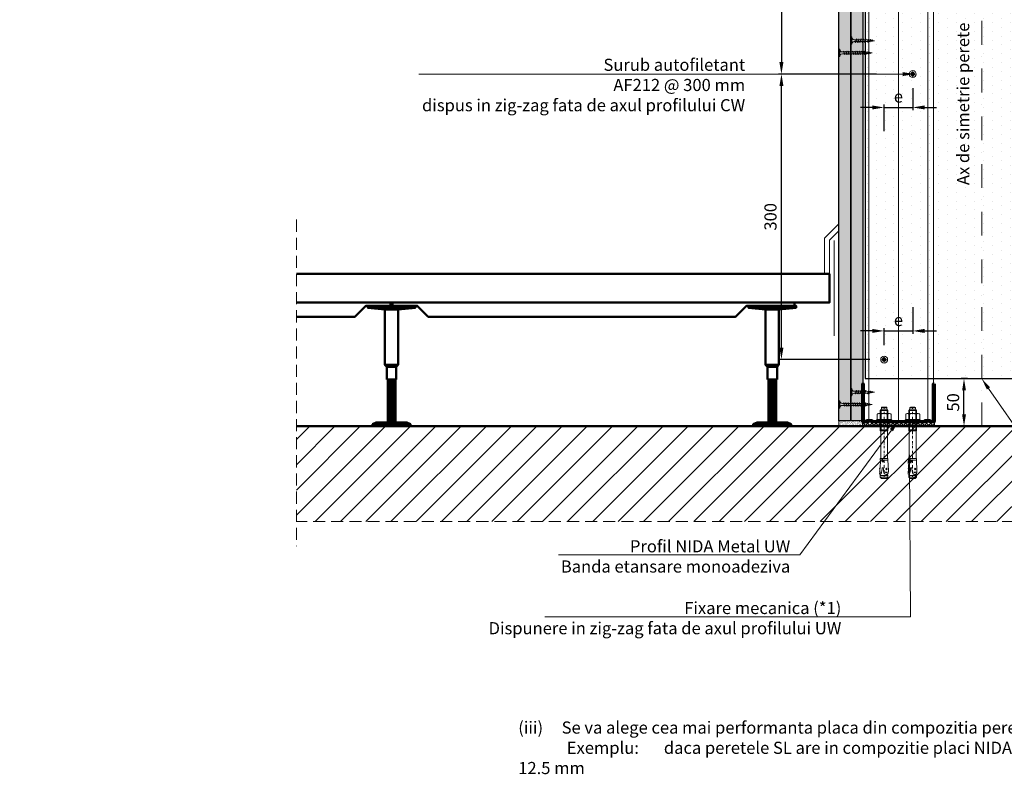
# Model space of a CAD drawing. Units: inches. Extents: x -63752 to 84410, y -23869 to 7399.
# Drawn here: x -35480 to -34445, y -9932 to -9139 of the extents above; entities that cross this region are included whole.
import ezdxf
from ezdxf import colors
from ezdxf.entities.mleader import LeaderData, LeaderLine
from ezdxf.math import Vec2, Vec3

# ---------------------------------------------------------------- set-up
doc = ezdxf.new("R2010")
doc.units = ezdxf.units.IN
doc.header["$MEASUREMENT"] = 0
for name, pattern in [('AUSGEZOGEN', [0]), ('DASHDOT', [1, 0.5, -0.25, 0, -0.25]), ('DASHED', [19.05, 12.7, -6.35])]:
    doc.linetypes.add(name, pattern=pattern)
doc.layers.get('0').update_dxf_attribs({"color": 255})
for name, color, linetype, lineweight in [('S_AXE', 103, 'DASHDOT', 13), ('S_BETON', 252, 'Continuous', 50), ('S_IZOLATIE', 50, 'Continuous', 15), ('S_PIESA 2', 11, 'Continuous', 30), ('S_PLACI NIDA', 1, 'Continuous', 30), ('S_PROFIL 1', 170, 'Continuous', 70), ('S_PROFIL 2', 252, 'Continuous', 70), ('S_SURUBURI DIBLURI', 30, 'Continuous', 18), ('S_TEXT', 255, 'Continuous', 13)]:
    doc.layers.add(name, color=color, linetype=linetype, lineweight=lineweight)
doc.styles.add('1_5 RUBRIK', font='txt', dxfattribs={"height": 12.75})
doc.linetypes.add('BATTING', pattern='A,0.0001,-0.1,[134,ltypeshp.shx,S=0.1,R=0,X=-0.1,Y=0],-0.2,[134,ltypeshp.shx,S=0.1,R=180,X=0.1,Y=0],-0.1', length=0.4001)
doc.dimstyles.new('1_5 DIM', dxfattribs={"dimscale": 5, "dimtxt": 12.75, "dimasz": 2.5, "dimexe": 0.6, "dimexo": 3, "dimgap": 1, "dimtad": 1, "dimzin": 9, "dimdsep": 46, "dimtxsty": '1_5 RUBRIK', "dimcen": 0, "dimdle": 0.025, "dimclrt": 256, "dimazin": 2, "dimtfac": 1, "dimtmove": 1, "dimatfit": 1, "dimfxl": 5, "dimfxlon": 1, "dimtolj": 1, "dimtzin": 9, "dimarcsym": 0})

# ---------------------------------------------------------------- blocks, each defined once
blk = doc.blocks.new('HILTI HST M8x75 10')
at = {"layer": 'S_AXE', "ltscale": 5}
blk.add_line((-19103.7, 10359.2), (-19103.7, 10284.2), dxfattribs=at)
at = {"layer": 'S_SURUBURI DIBLURI', "lineweight": -2}
for p, q in [((-19107.7, 10355.7), (-19106.5, 10356.9)), ((-19099.7, 10355.7), (-19107.7, 10355.7)), ((-19107.7, 10334.2), (-19107.7, 10355.7)), ((-19106.5, 10358.7), (-19106, 10359.2)), ((-19106.5, 10358.7), (-19100.8, 10358.7)), ((-19106.5, 10356.9), (-19106.5, 10358.7)), ((-19100.8, 10356.9), (-19106.5, 10356.9)), ((-19106, 10359.2), (-19101.3, 10359.2)), ((-19101.3, 10359.2), (-19100.8, 10358.7)), ((-19100.8, 10358.7), (-19100.8, 10356.9)), ((-19100.8, 10356.9), (-19099.7, 10355.7)), ((-19099.7, 10355.7), (-19099.7, 10334.2)), ((-19095.7, 10345.8), (-19111.7, 10345.8)), ((-19111.7, 10345.8), (-19111.7, 10344.2)), ((-19095.7, 10344.2), (-19111.7, 10344.2)), ((-19111, 10351.9), (-19109.5, 10352.6)), ((-19111, 10346.4), (-19111, 10351.9)), ((-19109.5, 10345.8), (-19111, 10346.4)), ((-19109.5, 10352.6), (-19097.9, 10352.6)), ((-19097.9, 10345.8), (-19109.5, 10345.8)), ((-19107.4, 10351.9), (-19107.4, 10346.4)), ((-19099.9, 10351.9), (-19099.9, 10346.4)), ((-19097.9, 10352.6), (-19096.3, 10351.9)), ((-19096.3, 10346.4), (-19097.9, 10345.8)), ((-19096.3, 10351.9), (-19096.3, 10346.4)), ((-19095.7, 10345.8), (-19095.7, 10344.2)), ((-19099.7, 10335.4), (-19107.7, 10335.4)), ((-19107.2, 10334.2), (-19107.7, 10334.2)), ((-19107.2, 10334.2), (-19100.1, 10334.2)), ((-19107.2, 10305.3), (-19107.2, 10334.2)), ((-19099.7, 10334.2), (-19100.1, 10334.2)), ((-19100.1, 10334.2), (-19100.1, 10305.3)), ((-19108, 10295.1), (-19107.6, 10303.3)), ((-19107.7, 10303.3), (-19107.7, 10305.3)), ((-19107.7, 10305.3), (-19107.2, 10305.3)), ((-19107.6, 10303.3), (-19107.7, 10303.3)), ((-19107.6, 10303.3), (-19099.7, 10303.3)), ((-19100.1, 10305.3), (-19107.2, 10305.3)), ((-19105.6, 10301.9), (-19105.5, 10303.3)), ((-19104.6, 10301.9), (-19104.7, 10303.3)), ((-19100.1, 10305.3), (-19099.7, 10305.3)), ((-19099.7, 10305.3), (-19099.7, 10303.3)), ((-19099.7, 10303.3), (-19099.7, 10303.3)), ((-19099.7, 10303.3), (-19099.2, 10292.6)), ((-19108.2, 10293.5), (-19108.4, 10295)), ((-19108.4, 10295), (-19108.1, 10295)), ((-19108.2, 10291.1), (-19108.1, 10293.4)), ((-19105.8, 10295), (-19106, 10291.9)), ((-19104.2, 10291.7), (-19104.4, 10294.8)), ((-19101.2, 10294.9), (-19101.8, 10294.1)), ((-19101.8, 10294.1), (-19101.1, 10293.4)), ((-19100.5, 10294.2), (-19101.2, 10294.9)), ((-19101.1, 10293.4), (-19100.5, 10294.2)), ((-19108.6, 10291), (-19108.2, 10291.1)), ((-19107.6, 10290.9), (-19108.6, 10291)), ((-19108.3, 10290.3), (-19108.6, 10291)), ((-19108.4, 10288.6), (-19108.3, 10290.3)), ((-19107.7, 10288.5), (-19108.4, 10288.6)), ((-19107.6, 10290.9), (-19108.2, 10291.1)), ((-19107.7, 10287.4), (-19107.4, 10288.8)), ((-19107.4, 10288.8), (-19107.7, 10288.5)), ((-19107.7, 10287.4), (-19099.7, 10287.4)), ((-19107.7, 10285.4), (-19107.7, 10287.4)), ((-19107.7, 10285.4), (-19099.7, 10285.4)), ((-19106.5, 10284.2), (-19107.7, 10285.4)), ((-19107, 10289.2), (-19107.4, 10288.8)), ((-19106.6, 10290.1), (-19107, 10289.2)), ((-19106.3, 10291), (-19106.6, 10290.1)), ((-19100.9, 10284.2), (-19106.5, 10284.2)), ((-19106, 10291.9), (-19106.3, 10291)), ((-19103.9, 10290.6), (-19104.2, 10291.7)), ((-19103.5, 10289.5), (-19103.9, 10290.6)), ((-19102.7, 10288.6), (-19103.5, 10289.5)), ((-19102.8, 10290.8), (-19100.1, 10290.9)), ((-19101.6, 10288.4), (-19102.7, 10288.6)), ((-19100.8, 10288.5), (-19101.6, 10288.4)), ((-19099.7, 10285.4), (-19100.9, 10284.2)), ((-19100.1, 10288.9), (-19100.8, 10288.5)), ((-19100, 10289), (-19100.1, 10288.9)), ((-19099.6, 10289.5), (-19100, 10289)), ((-19100, 10289), (-19099.7, 10287.4)), ((-19099.7, 10287.4), (-19099.7, 10285.4)), ((-19099.4, 10290.2), (-19099.6, 10289.5))]:
    blk.add_line(p, q, dxfattribs=at)
at = {"layer": 'S_SURUBURI DIBLURI'}
for p, q in [((-19106.9, 10356.5), (-19106.9, 10334.2)), ((-19100.4, 10356.5), (-19100.4, 10334.2)), ((-19107.9, 10345.8), (-19107.9, 10344.2)), ((-19099.5, 10345.8), (-19099.5, 10344.2))]:
    blk.add_line(p, q, dxfattribs=at)
at = {"layer": 'S_SURUBURI DIBLURI', "lineweight": -2}
for centre, radius, start, end in [((-19109.2, 10347.5), 4.78, 67.8918, 112.1082), ((-19109.2, 10350.8), 4.78, 247.8918, 292.1082), ((-19103.7, 10332.1), 20.2, 79.3084, 100.6916), ((-19103.7, 10366.3), 20.2, 259.3084, 280.6916), ((-19098.1, 10347.5), 4.78, 67.8918, 112.1082), ((-19098.1, 10350.8), 4.78, 247.8918, 292.1082), ((-19108.2, 10293.4), 0.101, 16.2205, 64.0897), ((-19108.1, 10295.1), 0.101, 277.3507, 357.3507), ((-19113.1, 10294.5), 5.09, 348.4927, 6.2076), ((-19105.1, 10294.7), 0.756, 6.1252, 162.1481), ((-19105.1, 10302), 0.495, 188.5979, 351.402), ((-19109.2, 10292.1), 10, 348.7007, 3), ((-19110.9, 10293.3), 4.02, 310.2631, 323.3507), ((-19101, 10282.6), 8.38, 83.798, 102.2019), ((-19101.5, 10291.8), 1.64, 218.033, 327.9669)]:
    blk.add_arc(centre, radius, start, end, dxfattribs=at)
blk = doc.blocks.new('Profil NIDA standard UW 75 - s')
at = {"layer": 'S_PROFIL 2'}
blk.add_lwpolyline([(135.3, 155.6), (135.3, 116.6, 0.414214), (136.3, 115.6), (139.3, 115.6), (140.1, 116.4), (144.5, 116.4), (145.3, 115.6), (200.3, 115.6), (201.1, 116.4), (205.5, 116.4), (206.3, 115.6), (209.3, 115.6, 0.414214), (210.3, 116.6), (210.3, 155.6), (209.7, 155.6), (209.7, 116.6, -0.414214), (209.3, 116.2), (206.5, 116.2), (205.7, 117), (200.8, 117), (200, 116.2), (145.5, 116.2), (144.7, 117), (139.8, 117), (139, 116.2), (136.3, 116.2, -0.414214), (135.9, 116.6), (135.9, 155.6)], format="xyb", close=True, dxfattribs=at)
blk = doc.blocks.new('AF 212x25')
at = {"layer": 'S_SURUBURI DIBLURI', "linetype": 'AUSGEZOGEN', "lineweight": 13}
for p, q in [((64435.2, -14724.2), (64436.1, -14724.2)), ((64435.2, -14731.8), (64435.2, -14724.2)), ((64436.1, -14724.2), (64436.1, -14731.8)), ((64436.1, -14724.3), (64436.1, -14724.2)), ((64438.8, -14727.1), (64452, -14727.1)), ((64438.8, -14729.1), (64452, -14729.1)), ((64439.9, -14729.5), (64440.9, -14726.7)), ((64440.2, -14729.9), (64439.9, -14729.5)), ((64440.2, -14729.9), (64441.1, -14726.3)), ((64440.2, -14729.9), (64440.4, -14729.5)), ((64441.4, -14726.6), (64440.4, -14729.5)), ((64440.5, -14729.1), (64442.4, -14729.1)), ((64441.1, -14726.3), (64440.9, -14726.7)), ((64441.1, -14726.3), (64441.4, -14726.6)), ((64441.2, -14727.1), (64443.1, -14727.1)), ((64442.3, -14729.5), (64443.3, -14726.7)), ((64442.5, -14729.9), (64442.3, -14729.5)), ((64442.5, -14729.9), (64443.5, -14726.3)), ((64442.5, -14729.9), (64442.8, -14729.5)), ((64443.7, -14726.6), (64442.8, -14729.5)), ((64443.5, -14726.3), (64443.3, -14726.7)), ((64443.5, -14726.3), (64443.7, -14726.6)), ((64444.7, -14729.5), (64445.6, -14726.7)), ((64444.9, -14729.9), (64444.7, -14729.5)), ((64444.9, -14729.9), (64445.8, -14726.3)), ((64444.9, -14729.9), (64445.1, -14729.5)), ((64446.1, -14726.6), (64445.1, -14729.5)), ((64445.3, -14729.1), (64447.2, -14729.1)), ((64445.8, -14726.3), (64445.6, -14726.7)), ((64445.8, -14726.3), (64446.1, -14726.6)), ((64445.9, -14727.1), (64447.9, -14727.1)), ((64447, -14729.5), (64448, -14726.7)), ((64447.3, -14729.9), (64447, -14729.5)), ((64447.3, -14729.9), (64448.2, -14726.3)), ((64447.3, -14729.9), (64447.5, -14729.5)), ((64448.5, -14726.6), (64447.5, -14729.5)), ((64448.2, -14726.3), (64448, -14726.7)), ((64448.2, -14726.3), (64448.5, -14726.6)), ((64449.4, -14729.5), (64450.4, -14726.7)), ((64449.7, -14729.9), (64449.4, -14729.5)), ((64449.7, -14729.9), (64450.6, -14726.3)), ((64449.7, -14729.9), (64449.9, -14729.5)), ((64450.8, -14726.6), (64449.9, -14729.5)), ((64450.6, -14726.3), (64450.4, -14726.7)), ((64450.6, -14726.3), (64450.8, -14726.6)), ((64452.9, -14729), (64451.9, -14729.1)), ((64452, -14727.1), (64453.5, -14727.2)), ((64452.8, -14729.3), (64453.6, -14727)), ((64453, -14729.7), (64452.8, -14729.3)), ((64453.8, -14726.6), (64453, -14729.7)), ((64453, -14729.7), (64453.3, -14729.3)), ((64453.3, -14729.3), (64454, -14726.9)), ((64455.1, -14728.7), (64453.4, -14728.9)), ((64453.8, -14726.6), (64453.6, -14727)), ((64453.8, -14726.6), (64454, -14726.9)), ((64453.9, -14727.3), (64455.6, -14727.5)), ((64455.6, -14727.3), (64455.1, -14728.9)), ((64455.3, -14729.3), (64455.1, -14728.9)), ((64455.3, -14729.3), (64455.8, -14726.9)), ((64455.3, -14729.3), (64455.6, -14728.8)), ((64455.8, -14726.9), (64455.6, -14727.3)), ((64456.1, -14727.3), (64455.6, -14728.8)), ((64455.6, -14728.7), (64457.4, -14728.4)), ((64455.8, -14726.9), (64456.1, -14727.3)), ((64456, -14727.6), (64457.6, -14727.8)), ((64457.4, -14728.5), (64457.7, -14727.6)), ((64457.6, -14728.9), (64457.4, -14728.5)), ((64457.6, -14728.9), (64457.9, -14727.2)), ((64457.6, -14728.9), (64457.8, -14728.4)), ((64457.9, -14727.2), (64457.7, -14727.6)), ((64458.1, -14727.6), (64457.8, -14728.4)), ((64457.9, -14727.2), (64458.1, -14727.6)), ((64460.2, -14728.1), (64457.9, -14728.4)), ((64458, -14727.8), (64460.2, -14728.1))]:
    blk.add_line(p, q, dxfattribs=at)
at = {"layer": 'S_SURUBURI DIBLURI', "linetype": 'Continuous', "lineweight": 0}
blk.add_line((64436.1, -14731.8), (64435.2, -14731.8), dxfattribs=at)
at = {"layer": 'S_SURUBURI DIBLURI', "linetype": 'AUSGEZOGEN', "lineweight": 13}
for centre, start, end in [((64438.8, -14724.3), 180, 270), ((64438.8, -14731.8), 90, 180)]:
    blk.add_arc(centre, 2.74, start, end, dxfattribs=at)
blk = doc.blocks.new('AF 212x35')
at = {"layer": 'S_SURUBURI DIBLURI', "linetype": 'AUSGEZOGEN', "lineweight": 13}
for p, q in [((64435.2, -14672.4), (64436.1, -14672.4)), ((64435.2, -14680), (64435.2, -14672.4)), ((64436.1, -14672.4), (64436.1, -14680)), ((64436.1, -14672.5), (64436.1, -14672.4)), ((64438.8, -14675.2), (64455, -14675.2)), ((64438.8, -14677.3), (64454.3, -14677.3)), ((64439.9, -14677.7), (64440.9, -14674.8)), ((64440.2, -14678.1), (64439.9, -14677.7)), ((64440.2, -14678.1), (64441.1, -14674.4)), ((64440.2, -14678.1), (64440.4, -14677.6)), ((64441.4, -14674.8), (64440.4, -14677.6)), ((64440.5, -14677.3), (64442.4, -14677.3)), ((64441.1, -14674.4), (64440.9, -14674.8)), ((64441.1, -14674.4), (64441.4, -14674.8)), ((64441.2, -14675.2), (64443.1, -14675.2)), ((64442.3, -14677.7), (64443.3, -14674.8)), ((64442.5, -14678.1), (64442.3, -14677.7)), ((64442.5, -14678.1), (64443.5, -14674.4)), ((64442.5, -14678.1), (64442.8, -14677.6)), ((64443.7, -14674.8), (64442.8, -14677.6)), ((64443.5, -14674.4), (64443.3, -14674.8)), ((64443.5, -14674.4), (64443.7, -14674.8)), ((64444.7, -14677.7), (64445.6, -14674.8)), ((64444.9, -14678.1), (64444.7, -14677.7)), ((64444.9, -14678.1), (64445.8, -14674.4)), ((64444.9, -14678.1), (64445.1, -14677.6)), ((64446.1, -14674.8), (64445.1, -14677.6)), ((64445.3, -14677.3), (64447.2, -14677.3)), ((64445.8, -14674.4), (64445.6, -14674.8)), ((64445.8, -14674.4), (64446.1, -14674.8)), ((64445.9, -14675.2), (64447.9, -14675.2)), ((64447, -14677.7), (64448, -14674.8)), ((64447.3, -14678.1), (64447, -14677.7)), ((64447.3, -14678.1), (64448.2, -14674.4)), ((64447.3, -14678.1), (64447.5, -14677.6)), ((64448.5, -14674.8), (64447.5, -14677.6)), ((64448.2, -14674.4), (64448, -14674.8)), ((64448.2, -14674.4), (64448.5, -14674.8)), ((64449.4, -14677.7), (64450.4, -14674.8)), ((64449.7, -14678.1), (64449.4, -14677.7)), ((64449.7, -14678.1), (64450.6, -14674.4)), ((64449.7, -14678.1), (64449.9, -14677.6)), ((64450.8, -14674.8), (64449.9, -14677.6)), ((64450, -14677.3), (64451.9, -14677.3)), ((64450.6, -14674.4), (64450.4, -14674.8)), ((64450.6, -14674.4), (64450.8, -14674.8)), ((64450.7, -14675.2), (64452.6, -14675.2)), ((64451.8, -14677.7), (64452.7, -14674.8)), ((64452, -14678.1), (64451.8, -14677.7)), ((64452, -14678.1), (64453, -14674.4)), ((64452, -14678.1), (64452.3, -14677.6)), ((64453.2, -14674.8), (64452.3, -14677.6)), ((64453, -14674.4), (64452.7, -14674.8)), ((64453, -14674.4), (64453.2, -14674.8)), ((64454.1, -14677.7), (64455.1, -14674.8)), ((64454.4, -14678.1), (64454.1, -14677.7)), ((64454.4, -14678.1), (64455.3, -14674.4)), ((64454.4, -14678.1), (64454.6, -14677.6)), ((64455.6, -14674.8), (64454.6, -14677.6)), ((64454.7, -14677.3), (64456.7, -14677.3)), ((64455.3, -14674.4), (64455.1, -14674.8)), ((64455.3, -14674.4), (64455.6, -14674.8)), ((64455.4, -14675.2), (64457.4, -14675.2)), ((64456.5, -14677.7), (64457.5, -14674.8)), ((64456.8, -14678.1), (64456.5, -14677.7)), ((64456.8, -14678.1), (64457.7, -14674.4)), ((64456.8, -14678.1), (64457, -14677.6)), ((64458, -14674.8), (64457, -14677.6)), ((64457.1, -14677.3), (64459, -14677.3)), ((64457.7, -14674.4), (64457.5, -14674.8)), ((64457.7, -14674.4), (64458, -14674.8)), ((64457.8, -14675.2), (64459.7, -14675.2)), ((64458.9, -14677.7), (64459.9, -14674.8)), ((64459.2, -14678.1), (64458.9, -14677.7)), ((64459.2, -14678.1), (64460.1, -14674.4)), ((64459.2, -14678.1), (64459.4, -14677.6)), ((64460.3, -14674.8), (64459.4, -14677.6)), ((64459.5, -14677.3), (64461.4, -14677.3)), ((64460.1, -14674.4), (64459.9, -14674.8)), ((64460.1, -14674.4), (64460.3, -14674.8)), ((64460.2, -14675.2), (64462, -14675.2)), ((64461.3, -14677.7), (64462.2, -14674.8)), ((64461.5, -14678.1), (64461.3, -14677.7)), ((64461.5, -14678.1), (64462.4, -14674.4)), ((64461.5, -14678.1), (64461.7, -14677.6)), ((64462.7, -14674.8), (64461.7, -14677.6)), ((64462.9, -14677.2), (64461.9, -14677.3)), ((64462, -14675.2), (64463.5, -14675.4)), ((64462.4, -14674.4), (64462.2, -14674.8)), ((64462.4, -14674.4), (64462.7, -14674.8)), ((64462.8, -14677.5), (64463.6, -14675.2)), ((64463, -14677.9), (64462.8, -14677.5)), ((64463.8, -14674.7), (64463, -14677.9)), ((64463, -14677.9), (64463.3, -14677.4)), ((64463.3, -14677.4), (64464, -14675.1)), ((64465.1, -14676.9), (64463.4, -14677.1)), ((64463.8, -14674.7), (64463.6, -14675.2)), ((64463.8, -14674.7), (64464, -14675.1)), ((64463.9, -14675.5), (64465.6, -14675.7)), ((64465.6, -14675.5), (64465.1, -14677.1)), ((64465.3, -14677.5), (64465.1, -14677.1)), ((64465.3, -14677.5), (64465.8, -14675.1)), ((64465.3, -14677.5), (64465.6, -14677)), ((64465.8, -14675.1), (64465.6, -14675.5)), ((64466.1, -14675.4), (64465.6, -14677)), ((64465.6, -14676.8), (64467.4, -14676.6)), ((64465.8, -14675.1), (64466.1, -14675.4)), ((64466, -14675.7), (64467.6, -14675.9)), ((64467.4, -14676.7), (64467.7, -14675.8)), ((64467.6, -14677), (64467.4, -14676.7)), ((64467.6, -14677), (64467.9, -14675.4)), ((64467.6, -14677), (64467.8, -14676.6)), ((64467.9, -14675.4), (64467.7, -14675.8)), ((64468.1, -14675.7), (64467.8, -14676.6)), ((64467.9, -14675.4), (64468.1, -14675.7)), ((64470.2, -14676.2), (64467.9, -14676.5)), ((64468, -14676), (64470.2, -14676.2))]:
    blk.add_line(p, q, dxfattribs=at)
at = {"layer": 'S_SURUBURI DIBLURI', "linetype": 'Continuous', "lineweight": 0}
blk.add_line((64436.1, -14680), (64435.2, -14680), dxfattribs=at)
at = {"layer": 'S_SURUBURI DIBLURI', "linetype": 'AUSGEZOGEN', "lineweight": 13}
for centre, start, end in [((64438.8, -14672.5), 180, 270), ((64438.8, -14680), 90, 180)]:
    blk.add_arc(centre, 2.74, start, end, dxfattribs=at)
blk = doc.blocks.new('*D301')
at = {"color": 0, "lineweight": -2, "transparency": 16777216}
for p, q in [((-34484, -9515.9), (-34490.6, -9515.9)), ((-34487.6, -9553.4), (-34487.6, -9528.4)), ((-34484, -9565.9), (-34490.6, -9565.9))]:
    blk.add_line(p, q, dxfattribs=at)
at = {"color": 0, "transparency": 16777216}
for points in [[(-34489.6, -9528.4), (-34485.5, -9528.4), (-34487.6, -9515.9)], [(-34489.6, -9553.4), (-34485.5, -9553.4), (-34487.6, -9565.9)]]:
    blk.add_solid(points, dxfattribs=at)
at = {"layer": 'Defpoints', "color": 0, "transparency": 16777216}
for p in [(-34487.6, -9515.9), (-34469, -9515.9), (-34469, -9565.9)]:
    blk.add_point(p, dxfattribs=at)
at = {"transparency": 16777216, "insert": (-34499, -9540.9), "char_height": 12.75, "attachment_point": 5, "rotation": 90, "style": '1_5 RUBRIK'}
blk.add_mtext('\\A1;50', dxfattribs=at)
blk = doc.blocks.new('AF 212 3.5 CAP v1')
at = {"layer": 'S_AXE', "flags": 128}
for points in [[(5.9, 3.8), (-1.4, 3.8)], [(2.3, 7.4), (2.3, 0.1)]]:
    blk.add_lwpolyline(points, dxfattribs=at)
at = {"layer": 'S_SURUBURI DIBLURI', "flags": 128}
for points in [[(0.2, 4.3, 0.121537), (0.2, 3.2)], [(0.9, 3.9, 2.802874), (2.1, 5.1)], [(1.2, 4.3, 0.231924), (1.2, 3.2)], [(1.7, 5.8, -0.121537), (2.7, 5.9)], [(1.7, 4.8, -0.231924), (2.8, 4.8)], [(1.8, 2.7, 0.231924), (2.8, 2.7)], [(1.8, 1.7, 0.121537), (2.8, 1.7)], [(3.3, 4.3, -0.231924), (3.3, 3.3)], [(4.3, 4.3, -0.121537), (4.3, 3.3)]]:
    blk.add_lwpolyline(points, format="xyb", dxfattribs=at)
for points in [[(0.2, 4.3), (1.2, 4.3, 0.633396), (1.4, 4.6), (0.7, 5.3), (1.6, 4.4, -0.668179), (1.5, 4.3)], [(0.2, 3.2), (1.3, 3.2, -0.633396), (1.4, 2.9), (0.8, 2.2), (1.6, 3.1, 0.668179), (1.6, 3.2)], [(1.7, 5.8), (1.7, 4.7, -0.633396), (1.4, 4.6), (0.7, 5.3), (1.6, 4.4, 0.668179), (1.7, 4.5)], [(1.8, 1.7), (1.7, 2.8, 0.633396), (1.5, 2.9), (0.8, 2.2), (1.6, 3.1, -0.668179), (1.7, 3.1)], [(2.7, 5.9), (2.8, 4.8, 0.633396), (3, 4.7), (3.8, 5.3), (2.9, 4.4, -0.668179), (2.8, 4.5)], [(2.8, 1.7), (2.8, 2.8, -0.633396), (3.1, 2.9), (3.8, 2.3), (2.9, 3.1, 0.668179), (2.8, 3.1)], [(4.3, 4.3), (3.2, 4.3, -0.633396), (3.1, 4.6), (3.8, 5.3), (2.9, 4.4, 0.668179), (2.9, 4.3)], [(4.3, 3.3), (3.3, 3.2, 0.633396), (3.1, 3), (3.8, 2.3), (2.9, 3.1, -0.668179), (3, 3.3)]]:
    blk.add_lwpolyline(points, format="xyb", close=True, dxfattribs=at)
at = {"layer": 'S_SURUBURI DIBLURI'}
for radius in [3.65, 1.75]:
    blk.add_circle((2.3, 3.8), radius, dxfattribs=at)
blk = doc.blocks.new('*D302')
at = {"layer": 'Defpoints', "color": 0, "transparency": 16777216}
for p in [(-34679.4, -9195.9), (-34541.5, -9195.9), (-34571.5, -9495.9)]:
    blk.add_point(p, dxfattribs=at)
at = {"layer": 'S_TEXT', "color": 0, "lineweight": -2, "transparency": 16777216}
for p, q in [((-34579.4, -9195.9), (-34682.4, -9195.9)), ((-34679.4, -9483.4), (-34679.4, -9208.4)), ((-34586.5, -9495.9), (-34682.4, -9495.9))]:
    blk.add_line(p, q, dxfattribs=at)
at = {"layer": 'S_TEXT', "color": 0, "transparency": 16777216}
for points in [[(-34681.5, -9208.4), (-34677.3, -9208.4), (-34679.4, -9195.9)], [(-34681.5, -9483.4), (-34677.3, -9483.4), (-34679.4, -9495.9)]]:
    blk.add_solid(points, dxfattribs=at)
at = {"layer": 'S_TEXT', "transparency": 16777216, "insert": (-34690.9, -9345.9), "char_height": 12.75, "attachment_point": 5, "rotation": 90, "style": '1_5 RUBRIK'}
blk.add_mtext('\\A1;300', dxfattribs=at)
blk = doc.blocks.new('*D294')
at = {"layer": 'Defpoints', "color": 0, "transparency": 16777216}
for p in [(-34571.5, -8895.9), (-34679.4, -9195.9), (-34541.5, -9195.9)]:
    blk.add_point(p, dxfattribs=at)
at = {"layer": 'S_TEXT', "color": 0, "lineweight": -2, "transparency": 16777216}
for p, q in [((-34586.5, -8895.9), (-34682.4, -8895.9)), ((-34679.4, -8908.4), (-34679.4, -9183.4)), ((-34579.4, -9195.9), (-34682.4, -9195.9))]:
    blk.add_line(p, q, dxfattribs=at)
at = {"layer": 'S_TEXT', "color": 0, "transparency": 16777216}
for points in [[(-34681.5, -8908.4), (-34677.3, -8908.4), (-34679.4, -8895.9)], [(-34681.5, -9183.4), (-34677.3, -9183.4), (-34679.4, -9195.9)]]:
    blk.add_solid(points, dxfattribs=at)
at = {"layer": 'S_TEXT', "transparency": 16777216, "insert": (-34690.9, -9045.9), "char_height": 12.75, "attachment_point": 5, "rotation": 90, "style": '1_5 RUBRIK'}
blk.add_mtext('\\A1;300', dxfattribs=at)
blk = doc.blocks.new('*D296')
at = {"color": 0, "lineweight": -2, "transparency": 16777216}
for p, q in [((-34571.5, -8910.9), (-34571.5, -8930.5)), ((-34541.5, -8952.5), (-34541.5, -8924.5)), ((-34584, -8927.5), (-34596.5, -8927.5)), ((-34541.5, -8927.5), (-34571.5, -8927.5)), ((-34529, -8927.5), (-34516.5, -8927.5))]:
    blk.add_line(p, q, dxfattribs=at)
at = {"color": 0, "transparency": 16777216}
for points in [[(-34584, -8925.4), (-34584, -8929.6), (-34571.5, -8927.5)], [(-34529, -8925.4), (-34529, -8929.6), (-34541.5, -8927.5)]]:
    blk.add_solid(points, dxfattribs=at)
at = {"layer": 'Defpoints', "color": 0, "transparency": 16777216}
for p in [(-34571.5, -8895.9), (-34571.5, -8927.5), (-34541.5, -9195.9)]:
    blk.add_point(p, dxfattribs=at)
at = {"transparency": 16777216, "insert": (-34556.5, -8916), "char_height": 12.75, "attachment_point": 5, "style": '1_5 RUBRIK'}
blk.add_mtext('\\A1;e', dxfattribs=at)
blk = doc.blocks.new('*D303')
at = {"color": 0, "lineweight": -2, "transparency": 16777216}
for p, q in [((-34541.5, -9440.8), (-34541.5, -9468.8)), ((-34571.5, -9480.9), (-34571.5, -9462.8)), ((-34584, -9465.8), (-34596.5, -9465.8)), ((-34571.5, -9465.8), (-34541.5, -9465.8)), ((-34529, -9465.8), (-34516.5, -9465.8))]:
    blk.add_line(p, q, dxfattribs=at)
at = {"color": 0, "transparency": 16777216}
for points in [[(-34584, -9463.7), (-34584, -9467.9), (-34571.5, -9465.8)], [(-34529, -9463.7), (-34529, -9467.9), (-34541.5, -9465.8)]]:
    blk.add_solid(points, dxfattribs=at)
at = {"layer": 'Defpoints', "color": 0, "transparency": 16777216}
for p in [(-34541.5, -9195.9), (-34541.5, -9465.8), (-34571.5, -9495.9)]:
    blk.add_point(p, dxfattribs=at)
at = {"transparency": 16777216, "insert": (-34556.5, -9454.3), "char_height": 12.75, "attachment_point": 5, "style": '1_5 RUBRIK'}
blk.add_mtext('\\A1;e', dxfattribs=at)
blk = doc.blocks.new('*D298')
at = {"color": 0, "lineweight": -2, "transparency": 16777216}
for p, q in [((-34541.5, -9210.9), (-34541.5, -9234)), ((-34584, -9231), (-34596.5, -9231)), ((-34571.5, -9256), (-34571.5, -9228)), ((-34571.5, -9231), (-34541.5, -9231)), ((-34529, -9231), (-34516.5, -9231))]:
    blk.add_line(p, q, dxfattribs=at)
at = {"color": 0, "transparency": 16777216}
for points in [[(-34584, -9228.9), (-34584, -9233.1), (-34571.5, -9231)], [(-34529, -9228.9), (-34529, -9233.1), (-34541.5, -9231)]]:
    blk.add_solid(points, dxfattribs=at)
at = {"layer": 'Defpoints', "color": 0, "transparency": 16777216}
for p in [(-34541.5, -9195.9), (-34541.5, -9231), (-34571.5, -9495.9)]:
    blk.add_point(p, dxfattribs=at)
at = {"transparency": 16777216, "insert": (-34556.5, -9219.5), "char_height": 12.75, "attachment_point": 5, "style": '1_5 RUBRIK'}
blk.add_mtext('\\A1;e', dxfattribs=at)

msp = doc.modelspace()

# ---------------------------------------------------------------- hatches: boundary and pattern name
at = {"layer": 'S_BETON', "lineweight": 9}
h = msp.add_hatch(dxfattribs=at)
h.set_pattern_fill('ANSI31', color=256, scale=150)
h.set_pattern_definition([(45, (-40339.908, -10037.443), (-13.25825, 13.25825), [])])
h.paths.add_polyline_path([(-35188.998, -9666.153), (-35188.998, -9565.944), (-33748.998, -9565.944), (-33748.998, -9666.153)])
at = {"layer": 'S_PIESA 2', "lineweight": 9}
h = msp.add_hatch(dxfattribs=at)
h.set_pattern_fill('ANSI37', color=256, scale=25, angle=90)
h.set_pattern_definition([(135, (-37717.758, -10221.4474), (-2.2097087, -2.2097087), []), (225, (-37717.758, -10221.4474), (2.2097087, -2.2097087), [])])
h.paths.add_polyline_path([(-34518.998, -9565.944), (-34518.998, -9561.444), (-34530.049, -9561.444), (-34530.049, -9565.944), (-34528.049, -9565.944)])
h.paths.add_polyline_path([(-34530.049, -9565.944), (-34530.049, -9561.444), (-34533.049, -9561.444), (-34533.049, -9565.944)])
h.paths.add_polyline_path([(-34533.049, -9565.944), (-34533.049, -9561.444), (-34536.049, -9561.444), (-34536.049, -9565.944)])
h.paths.add_polyline_path([(-34538.049, -9565.944), (-34536.049, -9565.944), (-34536.049, -9561.444), (-34593.998, -9561.444), (-34593.998, -9565.944)])
at = {"layer": 'S_PLACI NIDA', "lineweight": 9}
h = msp.add_hatch(dxfattribs=at)
h.set_pattern_fill('DOTS', color=256, scale=25, angle=-90)
h.set_pattern_definition([(270, (-41096.0347, 18304.051), (1.5625, -0.78125), [0, -1.5625])])
h.paths.add_polyline_path([(-34606.498, -8792.015), (-34606.498, -9560.443), (-34618.998, -9560.443), (-34618.998, -8792.015)])
h = msp.add_hatch(dxfattribs=at)
h.set_pattern_fill('DOTS', color=256, scale=25, angle=-90)
h.set_pattern_definition([(270, (-41108.5347, 18304.051), (1.5625, -0.78125), [0, -1.5625])])
h.paths.add_polyline_path([(-34593.998, -8792.015), (-34593.998, -9560.443), (-34606.498, -9560.443), (-34606.498, -8792.015)])
h = msp.add_hatch(dxfattribs=at)
h.set_pattern_fill('DOTS', color=4, scale=150, angle=-90)
h.set_pattern_definition([(270, (-59901.77, -12460.617), (9.375, -4.6875), [0, -9.375])])
h.paths.add_polyline_path([(-34591.498, -9515.943), (-34346.498, -9515.943), (-34346.498, -8792.015), (-34591.498, -8792.015)])
at = {"layer": 'S_TEXT', "lineweight": 9}
h = msp.add_hatch(dxfattribs=at)
h.set_pattern_fill('AR-SAND', color=256, angle=90)
h.set_pattern_definition([(127.5, (-61518.869, -16249.6686), (-1.92682377, -0.06299336), [0, -1.52, 0, -1.7, 0, -1.625]), (97.5, (-61518.869, -16249.6686), (-2.82214607, 1.7697767), [0, -0.82, 0, -1.37, 0, -0.525]), (57.5, (-61518.869, -16250.8986), (-0.00565905, 3.11414186), [0, -0.5, 0, -1.8, 0, -2.35]), (47.5, (-61518.869, -16250.8986), (-0.87767556, 3.0061266), [0, -0.25, 0, -1.18, 0, -1.35])])
h.paths.add_polyline_path([(-34593.998, -9565.943), (-34618.998, -9565.943), (-34618.998, -9560.443), (-34593.998, -9560.443)])

# ---------------------------------------------------------------- linework, layer by layer
at = {"layer": 'S_BETON'}
msp.add_line((-33748.998, -9565.944), (-35188.998, -9565.944), dxfattribs=at)
for points in [[(-35188.998, -9435.943), (-34628.998, -9435.943), (-34628.998, -9405.943), (-35188.998, -9405.943)], [(-35089.998, -9435.943), (-35089.998, -9439.443), (-35115.998, -9439.443), (-35127.498, -9450.943), (-35188.998, -9450.943)], [(-35188.998, -9435.943), (-35089.998, -9435.943)], [(-35063.998, -9441.443), (-35113.998, -9441.443)], [(-35081.998, -9501.443), (-35081.998, -9443.443), (-35095.998, -9443.443), (-35095.998, -9501.443), (-35081.998, -9501.443)], [(-35087.998, -9435.943), (-35087.998, -9439.443), (-35061.998, -9439.443), (-35050.498, -9450.943), (-34727.498, -9450.943), (-34715.998, -9439.443), (-34665.498, -9439.443), (-34665.498, -9435.943), (-35087.998, -9435.943)], [(-34663.998, -9441.443), (-34713.998, -9441.443)], [(-34681.998, -9501.443), (-34681.998, -9443.443), (-34695.998, -9443.443), (-34695.998, -9501.443), (-34681.998, -9501.443)], [(-35093.998, -9503.443), (-35095.998, -9501.443)], [(-35093.998, -9516.943), (-35093.998, -9503.443), (-35083.998, -9503.443), (-35083.998, -9516.943)], [(-35081.998, -9501.443), (-35083.998, -9503.443)], [(-34693.998, -9503.443), (-34695.998, -9501.443)], [(-34693.998, -9516.943), (-34693.998, -9503.443), (-34683.998, -9503.443), (-34683.998, -9516.943)], [(-34681.998, -9501.443), (-34683.998, -9503.443)], [(-35083.998, -9516.943), (-35093.998, -9516.943)], [(-35092.998, -9561.943), (-35092.998, -9516.943), (-35084.998, -9516.943), (-35084.998, -9561.943), (-35092.998, -9561.943)], [(-35084.998, -9516.943), (-35092.998, -9517.829)], [(-35084.998, -9518.943), (-35092.998, -9519.829)], [(-35084.998, -9520.943), (-35092.998, -9521.829)], [(-35084.998, -9522.943), (-35092.998, -9523.829)], [(-35084.998, -9524.943), (-35092.998, -9525.829)], [(-34683.998, -9516.943), (-34693.998, -9516.943)], [(-34692.998, -9561.943), (-34692.998, -9516.943), (-34684.998, -9516.943), (-34684.998, -9561.943), (-34692.998, -9561.943)], [(-34684.998, -9516.943), (-34692.998, -9517.829)], [(-34684.998, -9518.943), (-34692.998, -9519.829)], [(-34684.998, -9520.943), (-34692.998, -9521.829)], [(-34684.998, -9522.943), (-34692.998, -9523.829)], [(-34684.998, -9524.943), (-34692.998, -9525.829)], [(-35084.998, -9526.943), (-35092.998, -9527.829)], [(-35084.998, -9528.943), (-35092.998, -9529.829)], [(-35084.998, -9530.943), (-35092.998, -9531.829)], [(-35084.998, -9532.943), (-35092.998, -9533.829)], [(-35084.998, -9534.943), (-35092.998, -9535.829)], [(-35084.998, -9536.943), (-35092.998, -9537.829)], [(-34684.998, -9526.943), (-34692.998, -9527.829)], [(-34684.998, -9528.943), (-34692.998, -9529.829)], [(-34684.998, -9530.943), (-34692.998, -9531.829)], [(-34684.998, -9532.943), (-34692.998, -9533.829)], [(-34684.998, -9534.943), (-34692.998, -9535.829)], [(-34684.998, -9536.943), (-34692.998, -9537.829)], [(-35084.998, -9538.943), (-35092.998, -9539.829)], [(-35084.998, -9540.943), (-35092.998, -9541.829)], [(-35084.998, -9542.943), (-35092.998, -9543.829)], [(-35084.998, -9544.943), (-35092.998, -9545.829)], [(-35084.998, -9546.943), (-35092.998, -9547.829)], [(-34684.998, -9538.943), (-34692.998, -9539.829)], [(-34684.998, -9540.943), (-34692.998, -9541.829)], [(-34684.998, -9542.943), (-34692.998, -9543.829)], [(-34684.998, -9544.943), (-34692.998, -9545.829)], [(-34684.998, -9546.943), (-34692.998, -9547.829)], [(-35084.998, -9548.943), (-35092.998, -9549.829)], [(-35084.998, -9550.943), (-35092.998, -9551.829)], [(-35084.998, -9552.943), (-35092.998, -9553.829)], [(-35084.998, -9554.943), (-35092.998, -9555.829)], [(-35084.998, -9556.943), (-35092.998, -9557.829)], [(-34684.998, -9548.943), (-34692.998, -9549.829)], [(-34684.998, -9550.943), (-34692.998, -9551.829)], [(-34684.998, -9552.943), (-34692.998, -9553.829)], [(-34684.998, -9554.943), (-34692.998, -9555.829)], [(-34684.998, -9556.943), (-34692.998, -9557.829)], [(-35068.998, -9563.943), (-35108.998, -9563.943)], [(-35084.998, -9558.943), (-35092.998, -9559.829)], [(-35084.998, -9560.943), (-35092.998, -9561.829)], [(-34668.998, -9563.943), (-34708.998, -9563.943)], [(-34684.998, -9558.943), (-34692.998, -9559.829)], [(-34684.998, -9560.943), (-34692.998, -9561.829)]]:
    msp.add_lwpolyline(points, dxfattribs=at)
for points in [[(-35081.998, -9443.443), (-35095.998, -9443.443), (-35113.998, -9441.443), (-35113.998, -9439.443), (-35063.998, -9439.443), (-35063.998, -9441.443)], [(-34681.998, -9443.443), (-34695.998, -9443.443), (-34713.998, -9441.443), (-34713.998, -9439.443), (-34663.998, -9439.443), (-34663.998, -9441.443)], [(-35068.998, -9565.943), (-35108.998, -9565.943), (-35108.998, -9563.943), (-35104.998, -9561.943), (-35072.998, -9561.943), (-35068.998, -9563.943)], [(-34668.998, -9565.943), (-34708.998, -9565.943), (-34708.998, -9563.943), (-34704.998, -9561.943), (-34672.998, -9561.943), (-34668.998, -9563.943)]]:
    msp.add_lwpolyline(points, close=True, dxfattribs=at)
at = {"layer": 'S_IZOLATIE', "linetype": 'BATTING', "lineweight": 13, "ltscale": 75}
msp.add_line((-34556.498, -9560.044), (-34556.498, -8792.015), dxfattribs=at)
at = {"layer": 'S_IZOLATIE', "linetype": 'BATTING', "lineweight": 13, "ltscale": 12}
msp.add_line((-34623.949, -9370.943), (-34623.949, -9470.943), dxfattribs=at)
at = {"layer": 'S_PIESA 2', "linetype": 'Continuous', "lineweight": 20}
msp.add_lwpolyline([(-34618.998, -9360.52), (-34628.998, -9370.52), (-34628.998, -9405.943), (-34633.998, -9405.943), (-34633.998, -9368.449), (-34618.998, -9353.449), (-34618.998, -9356.985), (-34618.998, -9360.52)], dxfattribs=at)
at = {"layer": 'S_PIESA 2', "lineweight": 25}
msp.add_lwpolyline([(-34518.998, -9561.444), (-34518.998, -9565.944), (-34593.998, -9565.944), (-34593.998, -9561.444)], close=True, dxfattribs=at)
at = {"layer": 'S_PLACI NIDA'}
for points in [[(-34606.498, -8792.015), (-34606.498, -9560.443), (-34618.998, -9560.443), (-34618.998, -8792.015)], [(-34593.998, -8792.015), (-34593.998, -9560.443), (-34606.498, -9560.443), (-34606.498, -8792.015)]]:
    msp.add_lwpolyline(points, close=True, dxfattribs=at)
at = {"layer": 'S_PLACI NIDA', "color": 4}
msp.add_lwpolyline([(-34591.498, -9515.943), (-34346.498, -9515.943), (-34346.498, -8792.015), (-34591.498, -8792.015)], close=True, dxfattribs=at)
at = {"layer": 'S_PROFIL 1', "lineweight": 20}
for points in [[(-34519.598, -8792.015), (-34519.598, -9560.044), (-34593.398, -9560.044), (-34593.398, -8792.015)], [(-34525.598, -8792.015), (-34525.598, -9560.044), (-34587.398, -9560.044), (-34587.398, -8792.015)]]:
    msp.add_lwpolyline(points, close=True, dxfattribs=at)
at = {"layer": 'S_TEXT', "linetype": 'DASHDOT', "lineweight": 9, "ltscale": 50}
msp.add_line((-34468.998, -9565.943), (-34468.998, -8792.015), dxfattribs=at)
at = {"layer": 'S_TEXT', "linetype": 'DASHED'}
msp.add_line((-33748.998, -9666.153), (-35188.998, -9666.153), dxfattribs=at)
msp.add_lwpolyline([(-35188.998, -9348.87), (-35188.998, -9692.054)], dxfattribs=at)
at = {"layer": 'S_TEXT'}
msp.add_lwpolyline([(-34593.998, -9565.943), (-34618.998, -9565.943), (-34618.998, -9560.443), (-34593.998, -9560.443)], close=True, dxfattribs=at)

# ---------------------------------------------------------------- block references
at = {"xscale": -1}
msp.add_blockref('Profil NIDA standard UW 75 - s', (-34383.724, -9677.085), dxfattribs=at)
at = {"layer": 'S_SURUBURI DIBLURI'}
for p in [(-99041.696, 5567.247), (-99041.696, 5197.886)]:
    msp.add_blockref('AF 212x25', p, dxfattribs=at)
at = {"layer": 'S_SURUBURI DIBLURI', "xscale": -1, "rotation": 180}
for p in [(-99054.196, -23849.891), (-99054.196, -24219.252)]:
    msp.add_blockref('AF 212x35', p, dxfattribs=at)
at = {"layer": 'S_TEXT'}
for name, p in [('AF 212 3.5 CAP v1', (-34543.75, -9199.705)), ('AF 212 3.5 CAP v1', (-34573.75, -9499.705)), ('HILTI HST M8x75 10', (-15467.825, -19905.021)), ('HILTI HST M8x75 10', (-15437.825, -19905.021))]:
    msp.add_blockref(name, p, dxfattribs=at)

# ---------------------------------------------------------------- texts
at = {"insert": (-34494.849, -9312.572), "char_height": 12.75, "attachment_point": 1, "rotation": 90, "style": '1_5 RUBRIK'}
msp.add_mtext_dynamic_manual_height_columns('Ax de simetrie perete', width=206.39836, gutter_width=63.75, heights=[0], dxfattribs=at)
at = {"insert": (-34955.883, -9876.203), "char_height": 12.75, "attachment_point": 1, "style": '1_5 RUBRIK'}
msp.add_mtext_dynamic_manual_height_columns('(iii)     Se va alege cea mai performanta placa din compozitia peretelui SL, cu rezistenta superioara la actiunea focului.\\P^IExemplu: ^Idaca peretele SL are in compozitie placi NIDA Standard 12.5 mm si NIDA Flam 12.5 mm, se va alege NIDA Flam 12.5 mm', width=1048.83364, gutter_width=63.75, heights=[252.963], dxfattribs=at)

# ---------------------------------------------------------------- dimensions: what is measured, and where the dimension line sits
dim = msp.add_linear_dim(base=(-34571.498, -8927.484), p1=(-34541.498, -9195.943), p2=(-34571.498, -8895.943), text='e', dimstyle='1_5 DIM')
dim.commit()
dim.dimension.update_dxf_attribs({"geometry": '*D296', "text_midpoint": (-34556.498, -8927.484), "dimtype": 160})
for base, picture, middle in [((-34541.498, -9465.773), '*D303', (-34556.498, -9454.308)), ((-34541.498, -9230.973), '*D298', (-34556.498, -9219.508))]:
    dim = msp.add_linear_dim(base=base, p1=(-34571.498, -9495.943), p2=(-34541.498, -9195.943), text='e', dimstyle='1_5 DIM')
    dim.commit()
    dim.dimension.update_dxf_attribs({"geometry": picture, "text_midpoint": middle})
dim = msp.add_linear_dim(base=(-34487.561, -9515.943), p1=(-34468.998, -9565.943), p2=(-34468.998, -9515.943), angle=90, dimstyle='1_5 DIM')
dim.commit()
dim.dimension.update_dxf_attribs({"geometry": '*D301', "text_midpoint": (-34498.981, -9540.943)})
at = {"layer": 'S_TEXT'}
for p1, angle, picture, middle in [((-34571.498, -8895.943), 270, '*D294', (-34690.884, -9045.943)), ((-34571.498, -9495.943), 90, '*D302', (-34690.884, -9345.943))]:
    dim = msp.add_linear_dim(base=(-34679.401, -9195.943), p1=p1, p2=(-34541.498, -9195.943), angle=angle, dimstyle='1_5 DIM', override={"dimfxl": 20}, dxfattribs=at)
    dim.commit()
    dim.dimension.update_dxf_attribs({"geometry": picture, "text_midpoint": middle})

# ---------------------------------------------------------------- leaders
ml = msp.add_multileader_mtext('Standard', dxfattribs=at)
ml.set_content('Surub autofiletant\\PAF212 @ 300 mm\\Pdispus in zig-zag fata de axul profilului CW', color=256, style='1_5 RUBRIK')
ml.set_leader_properties(color=256, linetype='ByLayer', lineweight=-1)
ml.build(insert=Vec2(0, 0))
ml.multileader.update_dxf_attribs({"has_dogleg": 0, "text_left_attachment_type": 5, "text_right_attachment_type": 6, "dogleg_length": 0, "arrow_head_size": 12.5, "scale": 5})
ctx = ml.context
ctx.base_point, ctx.scale, ctx.char_height, ctx.arrow_head_size, ctx.landing_gap_size, ctx.plane_origin = Vec3(-34970.74, -9259.962), 5, 12.75, 12.5, 10, Vec3(-34928.419, -9478.663)
ctx.left_attachment, ctx.right_attachment, ctx.text_align_type = 5, 6, 2
notes = []
notes.append((ctx, [(1, (1, 1, 0), (-34707.501, -9195.943), (-1, 0), 0, [(0, [(-34539.443, -9195.943), (-34707.501, -9195.943)], 0, [])])]))
ctx.mtext.insert, ctx.mtext.width, ctx.mtext.alignment, ctx.mtext.flow_direction = Vec3(-34717.501, -9179.776), 254.54524, 3, 5
ml = msp.add_multileader_mtext('Standard', dxfattribs=at)
ml.set_content('Limita inferioara straif NIDA', color=256, style='1_5 RUBRIK')
ml.set_leader_properties(color=256, linetype='ByLayer', lineweight=-1)
ml.build(insert=Vec2(0, 0))
ml.multileader.update_dxf_attribs({"has_dogleg": 0, "text_left_attachment_type": 5, "text_right_attachment_type": 6, "dogleg_length": 0, "arrow_head_size": 12.5, "scale": 5})
ctx = ml.context
ctx.base_point, ctx.scale, ctx.char_height, ctx.arrow_head_size, ctx.landing_gap_size, ctx.plane_origin = Vec3(-34242.523, -9842.123), 5, 12.75, 12.5, 10, Vec3(-34404.636, -9941.655)
ctx.left_attachment, ctx.right_attachment = 5, 6
notes.append((ctx, [(0, (1, 1, 0), (-34242.523, -9842.123), (1, 0), 0, [(0, [(-34468.998, -9515.943), (-34242.523, -9842.123)], 0, [])])]))
ctx.mtext.insert, ctx.mtext.width, ctx.mtext.flow_direction = Vec3(-34232.523, -9826.734), 354.17682, 5
ml = msp.add_multileader_mtext('Standard', dxfattribs=at)
ml.set_content(' Profil NIDA Metal UW\\PBanda etansare monoadeziva', color=256, style='1_5 RUBRIK')
ml.set_leader_properties(color=256, linetype='ByLayer', lineweight=-1)
ml.build(insert=Vec2(0, 0))
ml.multileader.update_dxf_attribs({"has_dogleg": 0, "text_left_attachment_type": 5, "text_right_attachment_type": 6, "dogleg_length": 0, "arrow_head_size": 12.5, "scale": 5})
ctx = ml.context
ctx.base_point, ctx.scale, ctx.char_height, ctx.arrow_head_size, ctx.landing_gap_size, ctx.plane_origin = Vec3(-34927.041, -9722.399), 5, 12.75, 12.5, 10, Vec3(-34715.1, -9630.216)
ctx.left_attachment, ctx.right_attachment, ctx.text_align_type = 5, 6, 2
notes.append((ctx, [(1, (1, 1, 0), (-34660.079, -9701.023), (-1, 0), 0, [(0, [(-34556.498, -9560.044)], 0, [])])]))
ctx.mtext.insert, ctx.mtext.width, ctx.mtext.alignment, ctx.mtext.flow_direction = Vec3(-34670.079, -9685.723), 254.87823, 3, 5
ml = msp.add_multileader_mtext('Standard', dxfattribs=at)
ml.set_content(' Fixare mecanica (*1)\\PDispunere in zig-zag fata de axul profilului UW', color=256, style='1_5 RUBRIK')
ml.set_leader_properties(color=256, linetype='ByLayer', lineweight=-1)
ml.build(insert=Vec2(0, 0))
ml.multileader.update_dxf_attribs({"has_dogleg": 0, "text_left_attachment_type": 5, "text_right_attachment_type": 6, "dogleg_length": 0, "arrow_head_size": 12.5, "scale": 5})
ctx = ml.context
ctx.base_point, ctx.scale, ctx.char_height, ctx.arrow_head_size, ctx.landing_gap_size, ctx.plane_origin = Vec3(-34838.193, -9810.318), 5, 12.75, 12.5, 10, Vec3(-34675.781, -9923.588)
ctx.left_attachment, ctx.right_attachment, ctx.text_align_type = 5, 6, 2
notes.append((ctx, [(1, (1, 1, 0), (-34543.843, -9766.056), (-1, 0), 0, [(0, [(-34545.048, -9592.527)], 0, [])])]))
ctx.mtext.insert, ctx.mtext.width, ctx.mtext.alignment, ctx.mtext.flow_direction = Vec3(-34616.458, -9750.555), 354.53586, 3, 5
for ctx, leaders in notes:
    for number, flags, end, landing, length, lines in leaders:
        leader = LeaderData()
        leader.index, (leader.has_last_leader_line, leader.has_dogleg_vector, leader.attachment_direction) = number, flags
        leader.last_leader_point, leader.dogleg_vector, leader.dogleg_length = Vec3(end), Vec3(landing), length
        for number, points, colour, breaks in lines:
            line = LeaderLine()
            line.index, line.vertices, line.color, line.breaks = number, Vec3.list(points), colors.encode_raw_color(colour), breaks
            leader.lines.append(line)
        ctx.leaders.append(leader)

doc.saveas('drawing.dxf')
